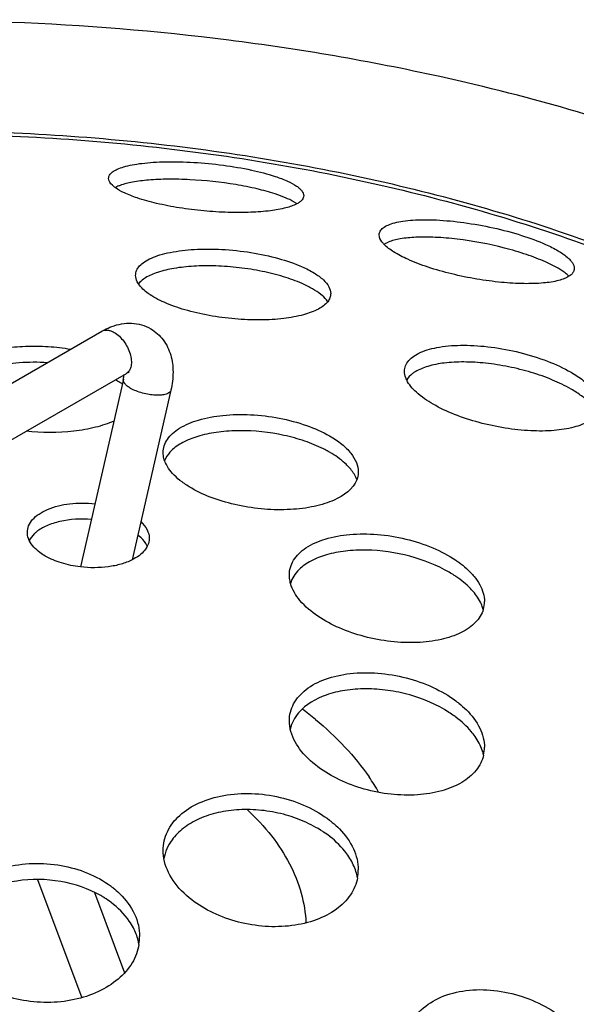
# Model space of a CAD drawing. Units: millimetres. Extents: x -1333 to 5037, y -918 to 3855.
# Drawn here: x 2669 to 2680, y -25 to -5 of the extents above; entities that cross this region are included whole.
import ezdxf

# ---------------------------------------------------------------- set-up
doc = ezdxf.new("R2010")
doc.units = ezdxf.units.MM
doc.header["$LTSCALE"] = 19.36
doc.layers.get('0').update_dxf_attribs({"linetype": 'CONTINUOUS'})
doc.layers.add('02___PRT_ALL_AXES', color=7, linetype='CONTINUOUS')
doc.layers.add('1', color=7, linetype='CONTINUOUS')

msp = doc.modelspace()

# ---------------------------------------------------------------- linework, layer by layer
at = {"color": 7, "linetype": 'Continuous'}
for points, knots in [([(2677.532, -6.332), (2676.103, -6.016), (2673.183, -5.515), (2668.73, -5.155), (2664.233, -5.182), (2659.793, -5.595), (2655.509, -6.385), (2651.476, -7.535), (2647.784, -9.019), (2645.521, -10.255), (2644.476, -10.926)], [0, 0, 0, 0, 0.128519, 0.25985, 0.392039, 0.523096, 0.651079, 0.774195, 0.890897, 1, 1, 1, 1]), ([(2688.004, -10.255), (2686.45, -9.358), (2683.033, -7.792), (2679.429, -6.752), (2677.532, -6.332)], [0, 0, 0, 0, 0.480145, 1, 1, 1, 1]), ([(2673.583, -21.366), (2673.764, -21.533), (2674.089, -21.88), (2674.468, -22.459), (2674.712, -23.065), (2674.78, -23.485), (2674.789, -23.691)], [0, 0, 0, 0, 0.274711, 0.529794, 0.769475, 1, 1, 1, 1])]:
    msp.add_open_spline(points, degree=3, knots=knots, dxfattribs=at)
at = {"color": 9, "linetype": 'Continuous'}
for points, knots in [([(2647.244, -12.524), (2648.479, -11.717), (2651.228, -10.283), (2655.774, -8.734), (2660.764, -7.741), (2665.996, -7.344), (2671.26, -7.558), (2676.344, -8.375), (2681.043, -9.762), (2683.926, -11.092), (2685.241, -11.85)], [0, 0, 0, 0, 0.111733, 0.233462, 0.362647, 0.496022, 0.629955, 0.760768, 0.885048, 1, 1, 1, 1]), ([(2647.341, -12.58), (2648.567, -11.776), (2651.297, -10.347), (2655.813, -8.803), (2660.773, -7.811), (2665.976, -7.412), (2671.211, -7.623), (2676.268, -8.434), (2680.942, -9.812), (2683.81, -11.134), (2685.117, -11.889)], [0, 0, 0, 0, 0.111654, 0.233336, 0.362504, 0.49589, 0.629853, 0.760704, 0.885021, 1, 1, 1, 1])]:
    msp.add_open_spline(points, degree=3, knots=knots, dxfattribs=at)
at = {"layer": '02___PRT_ALL_AXES', "color": 7, "linetype": 'Continuous'}
for centre, radius, start, end in [((2670.312, -25.185), 7.346, 50.5234, 53.1644), ((2672.318, -23.292), 4.575, 29.989, 34.5552)]:
    msp.add_arc(centre, radius, start, end, dxfattribs=at)
for points in [[(2674.983, -19.515), (2675.197, -19.691), (2675.401, -19.881), (2675.59, -20.083)], [(2675.59, -20.083), (2675.77, -20.276), (2675.937, -20.48), (2676.086, -20.697)]]:
    msp.add_open_spline(points, degree=3, dxfattribs=at)
at = {"layer": '1', "color": 7, "linetype": 'Continuous'}
for p, q in [((2662.475, -16.246), (2670.607, -11.552)), ((2662.975, -17.112), (2671.107, -12.418)), ((2671.046, -12.538), (2670.165, -16.388)), ((2672.021, -12.761), (2671.224, -16.245)), ((2669.287, -22.799), (2670.191, -25.225)), ((2670.452, -23.063), (2671.069, -24.716))]:
    msp.add_line(p, q, dxfattribs=at)
for centre, radius, start, end in [((2670.278, -12.362), 0.788, 347.0636, 350.8769), ((2670.386, -12.378), 0.678, 350.8176, 354.3878), ((2669.991, -14.205), 1.88, 60.9457, 61.7271), ((2670.093, -14.025), 1.673, 57.2467, 61.0228), ((2670.181, -13.887), 1.51, 56.0284, 57.2241), ((2670.764, -16.471), 0.936, 49.7317, 51.9336), ((2677.878, -17.096), 0.572, 343.3194, 359.9763), ((2677.716, -20.084), 0.734, 346.9477, 0.0111), ((2673.859, -23.756), 2.322, 56.2139, 56.7129), ((2673.936, -23.645), 2.188, 52.2016, 56.2613), ((2674.96, -22.599), 0.902, 349.4724, 0.0032), ((2669.516, -24.994), 2.147, 57.9129, 60.1908), ((2669.592, -24.875), 2.005, 53.1873, 57.9577), ((2669.789, -24.307), 1.697, 45.6073, 46.1922), ((2670.365, -23.967), 1.014, 350.6095, 359.9959)]:
    msp.add_arc(centre, radius, start, end, dxfattribs=at)
for points, knots in [([(2670.744, -8.418), (2670.744, -8.394), (2670.761, -8.341), (2670.828, -8.279), (2670.929, -8.224), (2671.065, -8.177), (2671.234, -8.138), (2671.436, -8.107), (2671.666, -8.086), (2672.021, -8.072), (2672.501, -8.084), (2673.089, -8.141), (2673.647, -8.235), (2673.999, -8.325), (2674.158, -8.378)], [0, 0, 0, 0, 0.019871, 0.044126, 0.075822, 0.116074, 0.165085, 0.222613, 0.288103, 0.360684, 0.522113, 0.693716, 0.858478, 1, 1, 1, 1]), ([(2670.879, -8.608), (2670.858, -8.593), (2670.798, -8.545), (2670.744, -8.471), (2670.744, -8.418)], [0, 0, 0, 0, 0.323418, 1, 1, 1, 1]), ([(2674.158, -8.738), (2674.036, -8.698), (2673.77, -8.625), (2673.188, -8.511), (2672.577, -8.446), (2671.978, -8.432), (2671.584, -8.448), (2671.255, -8.488), (2671.062, -8.534), (2670.98, -8.563)], [0, 0, 0, 0, 0.119558, 0.257089, 0.552043, 0.69137, 0.815337, 0.91915, 1, 1, 1, 1]), ([(2674.158, -8.378), (2674.244, -8.407), (2674.395, -8.463), (2674.563, -8.55), (2674.659, -8.623), (2674.717, -8.683), (2674.744, -8.739), (2674.744, -8.773)], [0, 0, 0, 0, 0.369672, 0.655447, 0.767099, 0.859586, 1, 1, 1, 1]), ([(2670.98, -8.563), (2670.971, -8.567), (2670.936, -8.58), (2670.902, -8.595), (2670.879, -8.608)], [0, 0, 0, 0, 0.269431, 1, 1, 1, 1]), ([(2671.33, -8.82), (2671.24, -8.79), (2671.085, -8.73), (2670.937, -8.65), (2670.879, -8.608)], [0, 0, 0, 0, 0.567218, 1, 1, 1, 1]), ([(2674.604, -8.941), (2674.534, -8.978), (2674.354, -9.037), (2674.037, -9.092), (2673.64, -9.121), (2673.183, -9.122), (2672.693, -9.091), (2672.202, -9.03), (2671.746, -8.942), (2671.46, -8.864), (2671.33, -8.82)], [0, 0, 0, 0, 0.071685, 0.169267, 0.290384, 0.430115, 0.580952, 0.733151, 0.876019, 1, 1, 1, 1]), ([(2674.538, -8.899), (2674.485, -8.868), (2674.36, -8.809), (2674.23, -8.761), (2674.158, -8.738)], [0, 0, 0, 0, 0.450107, 1, 1, 1, 1]), ([(2674.744, -8.773), (2674.744, -8.789), (2674.737, -8.821), (2674.709, -8.866), (2674.663, -8.906), (2674.626, -8.929), (2674.604, -8.941)], [0, 0, 0, 0, 0.201616, 0.423402, 0.685672, 1, 1, 1, 1]), ([(2674.604, -8.941), (2674.599, -8.937), (2674.578, -8.922), (2674.556, -8.909), (2674.538, -8.899)], [0, 0, 0, 0, 0.237249, 1, 1, 1, 1]), ([(2676.291, -9.579), (2676.291, -9.552), (2676.307, -9.494), (2676.377, -9.424), (2676.48, -9.368), (2676.618, -9.324), (2676.788, -9.291), (2676.99, -9.271), (2677.219, -9.264), (2677.569, -9.273), (2678.045, -9.32), (2678.629, -9.425), (2679.19, -9.573), (2679.545, -9.702), (2679.705, -9.774)], [0, 0, 0, 0, 0.022263, 0.047688, 0.079707, 0.119692, 0.167949, 0.224273, 0.288169, 0.358875, 0.516545, 0.68633, 0.853074, 1, 1, 1, 1]), ([(2676.393, -9.774), (2676.377, -9.758), (2676.328, -9.703), (2676.291, -9.63), (2676.291, -9.579)], [0, 0, 0, 0, 0.306116, 1, 1, 1, 1]), ([(2679.705, -10.134), (2679.577, -10.077), (2679.298, -9.971), (2678.696, -9.795), (2678.068, -9.677), (2677.459, -9.624), (2677.067, -9.62), (2676.745, -9.65), (2676.556, -9.695), (2676.479, -9.727)], [0, 0, 0, 0, 0.127351, 0.271124, 0.569094, 0.705785, 0.825594, 0.924433, 1, 1, 1, 1]), ([(2671.297, -10.408), (2671.297, -10.374), (2671.312, -10.302), (2671.38, -10.205), (2671.486, -10.121), (2671.628, -10.046), (2671.804, -9.984), (2672.095, -9.913), (2672.521, -9.865), (2673.077, -9.867), (2673.658, -9.929), (2674.21, -10.046), (2674.555, -10.163), (2674.711, -10.232)], [0, 0, 0, 0, 0.027807, 0.058414, 0.094671, 0.138002, 0.188853, 0.24708, 0.383172, 0.538731, 0.702423, 0.860618, 1, 1, 1, 1]), ([(2676.479, -9.727), (2676.471, -9.731), (2676.441, -9.744), (2676.412, -9.76), (2676.392, -9.774)], [0, 0, 0, 0, 0.268664, 1, 1, 1, 1]), ([(2676.877, -10.078), (2676.777, -10.033), (2676.607, -9.946), (2676.45, -9.833), (2676.393, -9.774)], [0, 0, 0, 0, 0.571092, 1, 1, 1, 1]), ([(2679.705, -9.774), (2679.792, -9.813), (2679.944, -9.889), (2680.111, -10), (2680.207, -10.089), (2680.265, -10.163), (2680.291, -10.227), (2680.291, -10.266)], [0, 0, 0, 0, 0.358974, 0.642616, 0.755878, 0.851409, 1, 1, 1, 1]), ([(2680.183, -10.428), (2680.154, -10.446), (2680.085, -10.48), (2679.911, -10.534), (2679.633, -10.574), (2679.24, -10.584), (2678.783, -10.556), (2678.287, -10.489), (2677.784, -10.386), (2677.31, -10.252), (2677.012, -10.14), (2676.877, -10.078)], [0, 0, 0, 0, 0.030607, 0.067549, 0.16065, 0.27776, 0.414677, 0.56496, 0.719785, 0.86844, 1, 1, 1, 1]), ([(2674.711, -10.576), (2674.588, -10.522), (2674.318, -10.425), (2673.885, -10.318), (2673.42, -10.245), (2672.95, -10.209), (2672.503, -10.213), (2672.103, -10.255), (2671.769, -10.331), (2671.577, -10.411), (2671.5, -10.459)], [0, 0, 0, 0, 0.122468, 0.260243, 0.405892, 0.551328, 0.68891, 0.812289, 0.916817, 1, 1, 1, 1]), ([(2674.711, -10.232), (2674.797, -10.27), (2674.951, -10.348), (2675.14, -10.484), (2675.263, -10.626), (2675.297, -10.734), (2675.297, -10.782)], [0, 0, 0, 0, 0.337896, 0.613514, 0.828759, 1, 1, 1, 1]), ([(2680.084, -10.345), (2680.031, -10.306), (2679.907, -10.23), (2679.777, -10.166), (2679.705, -10.134)], [0, 0, 0, 0, 0.454698, 1, 1, 1, 1]), ([(2680.291, -10.266), (2680.291, -10.281), (2680.286, -10.312), (2680.256, -10.373), (2680.214, -10.408), (2680.183, -10.428)], [0, 0, 0, 0, 0.224599, 0.456027, 1, 1, 1, 1]), ([(2671.357, -10.584), (2671.347, -10.57), (2671.315, -10.516), (2671.297, -10.453), (2671.297, -10.408)], [0, 0, 0, 0, 0.276069, 1, 1, 1, 1]), ([(2671.5, -10.459), (2671.485, -10.469), (2671.432, -10.504), (2671.384, -10.547), (2671.356, -10.584)], [0, 0, 0, 0, 0.27591, 1, 1, 1, 1]), ([(2680.184, -10.428), (2680.177, -10.421), (2680.145, -10.391), (2680.111, -10.364), (2680.084, -10.345)], [0, 0, 0, 0, 0.23107, 1, 1, 1, 1]), ([(2671.882, -10.961), (2671.768, -10.91), (2671.575, -10.809), (2671.408, -10.661), (2671.357, -10.584)], [0, 0, 0, 0, 0.574773, 1, 1, 1, 1]), ([(2675.093, -10.799), (2675.04, -10.756), (2674.917, -10.675), (2674.784, -10.609), (2674.711, -10.576)], [0, 0, 0, 0, 0.45941, 1, 1, 1, 1]), ([(2675.236, -10.948), (2675.227, -10.935), (2675.186, -10.88), (2675.135, -10.832), (2675.093, -10.799)], [0, 0, 0, 0, 0.225545, 1, 1, 1, 1]), ([(2675.297, -10.782), (2675.297, -10.811), (2675.286, -10.871), (2675.255, -10.923), (2675.236, -10.948)], [0, 0, 0, 0, 0.482417, 1, 1, 1, 1]), ([(2675.236, -10.948), (2675.186, -11.012), (2675.026, -11.124), (2674.716, -11.233), (2674.314, -11.304), (2673.842, -11.331), (2673.329, -11.31), (2672.81, -11.241), (2672.323, -11.129), (2672.02, -11.022), (2671.882, -10.961)], [0, 0, 0, 0, 0.069384, 0.163431, 0.281715, 0.419724, 0.570188, 0.723814, 0.870314, 1, 1, 1, 1]), ([(2670.607, -11.552), (2670.623, -11.543), (2670.689, -11.507), (2670.757, -11.476), (2670.81, -11.457)], [0, 0, 0, 0, 0.253002, 1, 1, 1, 1]), ([(2670.81, -11.457), (2670.938, -11.409), (2671.215, -11.358), (2671.49, -11.435), (2671.607, -11.503)], [0, 0, 0, 0, 0.501669, 1, 1, 1, 1]), ([(2671.607, -11.503), (2671.707, -11.561), (2671.883, -11.72), (2672.035, -12.041), (2672.079, -12.399), (2672.048, -12.641), (2672.021, -12.761)], [0, 0, 0, 0, 0.243646, 0.487748, 0.737779, 1, 1, 1, 1]), ([(2667.379, -12.673), (2667.379, -12.638), (2667.389, -12.568), (2667.447, -12.426), (2667.598, -12.261), (2667.859, -12.104), (2668.198, -11.979), (2668.598, -11.894), (2669.042, -11.854), (2669.504, -11.86), (2669.814, -11.895), (2669.967, -11.922)], [0, 0, 0, 0, 0.035272, 0.072093, 0.156, 0.259465, 0.383471, 0.525253, 0.679743, 0.84042, 1, 1, 1, 1]), ([(2676.812, -12.377), (2676.812, -12.338), (2676.827, -12.257), (2676.896, -12.148), (2677.005, -12.056), (2677.15, -11.979), (2677.328, -11.918), (2677.621, -11.856), (2678.046, -11.83), (2678.6, -11.87), (2679.176, -11.979), (2679.728, -12.15), (2680.071, -12.307), (2680.226, -12.396)], [0, 0, 0, 0, 0.031461, 0.064377, 0.101722, 0.145201, 0.195483, 0.252572, 0.385146, 0.536679, 0.697667, 0.856309, 1, 1, 1, 1]), ([(2669.484, -12.2), (2669.293, -12.188), (2668.922, -12.189), (2668.398, -12.259), (2667.952, -12.39), (2667.698, -12.528), (2667.6, -12.609)], [0, 0, 0, 0, 0.292042, 0.566049, 0.805489, 1, 1, 1, 1]), ([(2680.226, -12.741), (2680.104, -12.671), (2679.837, -12.542), (2679.407, -12.391), (2678.947, -12.276), (2678.484, -12.204), (2678.042, -12.177), (2677.644, -12.196), (2677.306, -12.259), (2677.111, -12.337), (2677.031, -12.385)], [0, 0, 0, 0, 0.127319, 0.267185, 0.412357, 0.555652, 0.690624, 0.811971, 0.915764, 1, 1, 1, 1]), ([(2671.107, -12.418), (2671.113, -12.415), (2671.131, -12.405), (2671.151, -12.396), (2671.164, -12.392)], [0, 0, 0, 0, 0.328558, 1, 1, 1, 1]), ([(2676.856, -12.554), (2676.849, -12.539), (2676.825, -12.483), (2676.812, -12.421), (2676.812, -12.377)], [0, 0, 0, 0, 0.269264, 1, 1, 1, 1]), ([(2677.031, -12.385), (2677.012, -12.397), (2676.945, -12.443), (2676.886, -12.503), (2676.856, -12.554)], [0, 0, 0, 0, 0.275945, 1, 1, 1, 1]), ([(2680.226, -12.396), (2680.313, -12.446), (2680.434, -12.525), (2680.576, -12.645), (2680.719, -12.79), (2680.812, -12.946), (2680.812, -13.068)], [0, 0, 0, 0, 0.327213, 0.471712, 0.602607, 1, 1, 1, 1]), ([(2677.398, -13.051), (2677.276, -12.981), (2677.07, -12.842), (2676.903, -12.65), (2676.856, -12.554)], [0, 0, 0, 0, 0.569235, 1, 1, 1, 1]), ([(2680.611, -13.026), (2680.559, -12.973), (2680.435, -12.871), (2680.3, -12.784), (2680.226, -12.741)], [0, 0, 0, 0, 0.464948, 1, 1, 1, 1]), ([(2680.766, -13.232), (2680.723, -13.303), (2680.615, -13.393), (2680.443, -13.475), (2680.208, -13.55), (2679.856, -13.602), (2679.383, -13.605), (2678.867, -13.549), (2678.341, -13.437), (2677.845, -13.275), (2677.537, -13.132), (2677.398, -13.051)], [0, 0, 0, 0, 0.06966, 0.112645, 0.16159, 0.276705, 0.411655, 0.560195, 0.714167, 0.864047, 1, 1, 1, 1]), ([(2671.862, -14.041), (2671.862, -13.995), (2671.877, -13.899), (2671.945, -13.765), (2672.054, -13.643), (2672.261, -13.492), (2672.611, -13.352), (2673.106, -13.264), (2673.664, -13.254), (2674.241, -13.324), (2674.788, -13.468), (2675.125, -13.616), (2675.276, -13.703)], [0, 0, 0, 0, 0.036639, 0.074784, 0.116686, 0.163773, 0.275238, 0.408492, 0.557188, 0.712217, 0.863169, 1, 1, 1, 1]), ([(2670.85, -13.397), (2670.729, -13.451), (2670.459, -13.539), (2669.858, -13.644), (2669.375, -13.642), (2669.05, -13.606)], [0, 0, 0, 0, 0.216983, 0.463573, 1, 1, 1, 1]), ([(2675.15, -13.969), (2675.027, -13.906), (2674.76, -13.797), (2674.188, -13.642), (2673.59, -13.577), (2673.012, -13.612), (2672.629, -13.685), (2672.307, -13.802), (2672.127, -13.916), (2672.056, -13.981)], [0, 0, 0, 0, 0.128723, 0.267037, 0.549733, 0.683175, 0.804641, 0.9107, 1, 1, 1, 1]), ([(2675.276, -13.703), (2675.363, -13.753), (2675.52, -13.857), (2675.71, -14.04), (2675.831, -14.233), (2675.862, -14.372), (2675.862, -14.437)], [0, 0, 0, 0, 0.308533, 0.575336, 0.802088, 1, 1, 1, 1]), ([(2671.892, -14.21), (2671.887, -14.196), (2671.87, -14.141), (2671.862, -14.084), (2671.862, -14.041)], [0, 0, 0, 0, 0.258929, 1, 1, 1, 1]), ([(2672.056, -13.981), (2672.037, -13.998), (2671.97, -14.064), (2671.917, -14.145), (2671.892, -14.21)], [0, 0, 0, 0, 0.268899, 1, 1, 1, 1]), ([(2675.276, -14.036), (2675.266, -14.03), (2675.225, -14.007), (2675.183, -13.985), (2675.15, -13.969)], [0, 0, 0, 0, 0.245305, 1, 1, 1, 1]), ([(2675.67, -14.342), (2675.645, -14.314), (2675.527, -14.196), (2675.388, -14.101), (2675.276, -14.036)], [0, 0, 0, 0, 0.226959, 1, 1, 1, 1]), ([(2672.448, -14.776), (2672.379, -14.737), (2672.252, -14.654), (2672.048, -14.48), (2671.932, -14.321), (2671.892, -14.21)], [0, 0, 0, 0, 0.295683, 0.560923, 1, 1, 1, 1]), ([(2675.831, -14.598), (2675.823, -14.576), (2675.783, -14.483), (2675.722, -14.4), (2675.67, -14.342)], [0, 0, 0, 0, 0.230989, 1, 1, 1, 1]), ([(2675.862, -14.437), (2675.862, -14.478), (2675.854, -14.533), (2675.837, -14.586), (2675.832, -14.599)], [0, 0, 0, 0, 0.747408, 1, 1, 1, 1]), ([(2675.832, -14.599), (2675.758, -14.793), (2675.498, -14.974), (2675.173, -15.094), (2674.874, -15.173), (2674.458, -15.223), (2673.932, -15.214), (2673.398, -15.136), (2672.896, -14.995), (2672.587, -14.856), (2672.448, -14.776)], [0, 0, 0, 0, 0.171409, 0.227779, 0.289174, 0.424628, 0.571656, 0.722276, 0.867807, 1, 1, 1, 1]), ([(2669.077, -15.68), (2669.077, -15.634), (2669.097, -15.536), (2669.184, -15.406), (2669.32, -15.293), (2669.569, -15.163), (2669.959, -15.073), (2670.29, -15.073), (2670.462, -15.091)], [0, 0, 0, 0, 0.084394, 0.176137, 0.281301, 0.402114, 0.685038, 1, 1, 1, 1]), ([(2670.388, -15.413), (2670.174, -15.397), (2669.858, -15.414), (2669.482, -15.531), (2669.327, -15.619), (2669.263, -15.67)], [0, 0, 0, 0, 0.549093, 0.791533, 1, 1, 1, 1]), ([(2671.404, -15.459), (2671.455, -15.508), (2671.54, -15.611), (2671.577, -15.742), (2671.577, -15.802)], [0, 0, 0, 0, 0.538811, 1, 1, 1, 1]), ([(2669.116, -15.846), (2669.109, -15.833), (2669.087, -15.78), (2669.077, -15.722), (2669.077, -15.68)], [0, 0, 0, 0, 0.260896, 1, 1, 1, 1]), ([(2669.263, -15.67), (2669.247, -15.683), (2669.189, -15.734), (2669.141, -15.796), (2669.116, -15.846)], [0, 0, 0, 0, 0.269766, 1, 1, 1, 1]), ([(2674.45, -16.557), (2674.45, -16.504), (2674.465, -16.397), (2674.533, -16.246), (2674.644, -16.109), (2674.852, -15.943), (2675.205, -15.792), (2675.704, -15.705), (2676.264, -15.708), (2676.838, -15.802), (2677.383, -15.978), (2677.716, -16.152), (2677.865, -16.252)], [0, 0, 0, 0, 0.040596, 0.081891, 0.125932, 0.174178, 0.285514, 0.41641, 0.561619, 0.713266, 0.862326, 1, 1, 1, 1]), ([(2669.443, -16.165), (2669.405, -16.143), (2669.277, -16.06), (2669.163, -15.945), (2669.116, -15.846)], [0, 0, 0, 0, 0.285062, 1, 1, 1, 1]), ([(2671.537, -15.964), (2671.528, -15.946), (2671.485, -15.868), (2671.422, -15.801), (2671.369, -15.757)], [0, 0, 0, 0, 0.229926, 1, 1, 1, 1]), ([(2671.577, -15.802), (2671.577, -15.816), (2671.573, -15.872), (2671.556, -15.927), (2671.537, -15.965)], [0, 0, 0, 0, 0.246827, 1, 1, 1, 1]), ([(2671.537, -15.965), (2671.523, -15.992), (2671.446, -16.112), (2671.323, -16.196), (2671.224, -16.245)], [0, 0, 0, 0, 0.220432, 1, 1, 1, 1]), ([(2677.727, -16.499), (2677.477, -16.353), (2676.918, -16.135), (2676.185, -16.028), (2675.609, -16.052), (2675.226, -16.125), (2674.901, -16.249), (2674.721, -16.372), (2674.65, -16.442)], [0, 0, 0, 0, 0.268601, 0.548189, 0.680081, 0.80089, 0.907773, 1, 1, 1, 1]), ([(2670.165, -16.388), (2670.033, -16.373), (2669.783, -16.322), (2669.547, -16.225), (2669.443, -16.165)], [0, 0, 0, 0, 0.52499, 1, 1, 1, 1]), ([(2671.224, -16.245), (2671.152, -16.281), (2670.992, -16.34), (2670.639, -16.411), (2670.355, -16.411), (2670.165, -16.388)], [0, 0, 0, 0, 0.222687, 0.469331, 1, 1, 1, 1]), ([(2677.865, -16.252), (2677.884, -16.266), (2677.959, -16.318), (2678.031, -16.375), (2678.081, -16.421)], [0, 0, 0, 0, 0.258166, 1, 1, 1, 1]), ([(2674.474, -16.727), (2674.47, -16.712), (2674.457, -16.657), (2674.45, -16.599), (2674.45, -16.557)], [0, 0, 0, 0, 0.256694, 1, 1, 1, 1]), ([(2674.65, -16.442), (2674.609, -16.483), (2674.536, -16.57), (2674.489, -16.674), (2674.473, -16.726)], [0, 0, 0, 0, 0.516525, 1, 1, 1, 1]), ([(2677.865, -16.586), (2677.854, -16.578), (2677.808, -16.548), (2677.762, -16.52), (2677.727, -16.499)], [0, 0, 0, 0, 0.245789, 1, 1, 1, 1]), ([(2678.081, -16.421), (2678.138, -16.472), (2678.24, -16.576), (2678.359, -16.746), (2678.432, -16.92), (2678.45, -17.04), (2678.45, -17.097)], [0, 0, 0, 0, 0.288649, 0.54892, 0.783802, 1, 1, 1, 1]), ([(2675.036, -17.401), (2674.9, -17.309), (2674.67, -17.118), (2674.51, -16.855), (2674.474, -16.727)], [0, 0, 0, 0, 0.551363, 1, 1, 1, 1]), ([(2678.243, -16.922), (2678.218, -16.892), (2678.105, -16.765), (2677.972, -16.658), (2677.865, -16.586)], [0, 0, 0, 0, 0.232149, 1, 1, 1, 1]), ([(2678.426, -17.26), (2678.418, -17.232), (2678.376, -17.11), (2678.305, -16.999), (2678.243, -16.922)], [0, 0, 0, 0, 0.232283, 1, 1, 1, 1]), ([(2678.426, -17.261), (2678.412, -17.309), (2678.368, -17.404), (2678.267, -17.532), (2678.132, -17.645), (2677.902, -17.779), (2677.543, -17.895), (2677.055, -17.953), (2676.524, -17.93), (2675.987, -17.83), (2675.483, -17.658), (2675.174, -17.494), (2675.036, -17.401)], [0, 0, 0, 0, 0.04034, 0.083155, 0.129724, 0.180777, 0.296749, 0.4294, 0.573343, 0.721524, 0.866206, 1, 1, 1, 1]), ([(2674.45, -19.544), (2674.45, -19.485), (2674.465, -19.364), (2674.557, -19.129), (2674.794, -18.87), (2675.204, -18.664), (2675.71, -18.556), (2676.272, -18.551), (2676.848, -18.648), (2677.391, -18.839), (2677.719, -19.028), (2677.865, -19.137)], [0, 0, 0, 0, 0.044802, 0.08991, 0.186745, 0.299458, 0.428909, 0.570842, 0.718424, 0.863907, 1, 1, 1, 1]), ([(2677.722, -19.371), (2677.475, -19.213), (2677.057, -19.034), (2676.472, -18.911), (2676.025, -18.878), (2675.597, -18.908), (2675.113, -19.023), (2674.785, -19.209), (2674.64, -19.378)], [0, 0, 0, 0, 0.267659, 0.407214, 0.544581, 0.675536, 0.796526, 1, 1, 1, 1]), ([(2677.865, -19.137), (2677.884, -19.152), (2677.958, -19.209), (2678.029, -19.272), (2678.079, -19.322)], [0, 0, 0, 0, 0.256508, 1, 1, 1, 1]), ([(2674.64, -19.378), (2674.598, -19.427), (2674.526, -19.532), (2674.482, -19.652), (2674.468, -19.713)], [0, 0, 0, 0, 0.510303, 1, 1, 1, 1]), ([(2677.865, -19.47), (2677.853, -19.461), (2677.807, -19.427), (2677.759, -19.395), (2677.722, -19.371)], [0, 0, 0, 0, 0.246375, 1, 1, 1, 1]), ([(2678.079, -19.322), (2678.189, -19.431), (2678.33, -19.613), (2678.433, -19.885), (2678.45, -20.019), (2678.45, -20.084)], [0, 0, 0, 0, 0.536848, 0.775757, 1, 1, 1, 1]), ([(2674.469, -19.713), (2674.466, -19.699), (2674.455, -19.643), (2674.45, -19.586), (2674.45, -19.544)], [0, 0, 0, 0, 0.254327, 1, 1, 1, 1]), ([(2678.259, -19.867), (2678.234, -19.831), (2678.119, -19.683), (2677.979, -19.556), (2677.865, -19.47)], [0, 0, 0, 0, 0.23492, 1, 1, 1, 1]), ([(2675.036, -20.49), (2674.895, -20.384), (2674.654, -20.159), (2674.5, -19.859), (2674.469, -19.713)], [0, 0, 0, 0, 0.541612, 1, 1, 1, 1]), ([(2678.432, -20.25), (2678.425, -20.217), (2678.388, -20.082), (2678.32, -19.955), (2678.259, -19.867)], [0, 0, 0, 0, 0.236811, 1, 1, 1, 1]), ([(2678.431, -20.25), (2678.419, -20.305), (2678.379, -20.415), (2678.245, -20.621), (2677.977, -20.837), (2677.559, -21.003), (2677.064, -21.08), (2676.527, -21.065), (2675.986, -20.96), (2675.479, -20.772), (2675.173, -20.592), (2675.036, -20.49)], [0, 0, 0, 0, 0.044272, 0.090153, 0.190741, 0.30703, 0.43804, 0.579248, 0.724417, 0.866763, 1, 1, 1, 1]), ([(2671.862, -22.204), (2671.862, -22.138), (2671.877, -22.005), (2671.966, -21.747), (2672.197, -21.452), (2672.606, -21.201), (2673.115, -21.053), (2673.682, -21.018), (2674.261, -21.096), (2674.806, -21.281), (2675.133, -21.473), (2675.276, -21.585)], [0, 0, 0, 0, 0.048045, 0.096441, 0.198565, 0.313633, 0.442642, 0.582043, 0.725804, 0.867136, 1, 1, 1, 1]), ([(2675.134, -21.814), (2675.013, -21.735), (2674.752, -21.596), (2674.327, -21.451), (2673.878, -21.37), (2673.427, -21.357), (2672.996, -21.414), (2672.608, -21.539), (2672.281, -21.727), (2672.11, -21.897), (2672.044, -21.989)], [0, 0, 0, 0, 0.128837, 0.263437, 0.400412, 0.535855, 0.66597, 0.787601, 0.898886, 1, 1, 1, 1]), ([(2675.276, -21.585), (2675.294, -21.599), (2675.364, -21.655), (2675.431, -21.715), (2675.477, -21.763)], [0, 0, 0, 0, 0.255116, 1, 1, 1, 1]), ([(2675.477, -21.763), (2675.593, -21.881), (2675.74, -22.081), (2675.844, -22.378), (2675.862, -22.526), (2675.862, -22.599)], [0, 0, 0, 0, 0.527848, 0.769257, 1, 1, 1, 1]), ([(2672.044, -21.989), (2672.002, -22.046), (2671.931, -22.168), (2671.889, -22.303), (2671.877, -22.371)], [0, 0, 0, 0, 0.507675, 1, 1, 1, 1]), ([(2675.71, -22.399), (2675.685, -22.355), (2675.565, -22.173), (2675.407, -22.018), (2675.276, -21.916)], [0, 0, 0, 0, 0.235945, 1, 1, 1, 1]), ([(2671.877, -22.371), (2671.875, -22.357), (2671.866, -22.302), (2671.862, -22.245), (2671.862, -22.204)], [0, 0, 0, 0, 0.252579, 1, 1, 1, 1]), ([(2672.448, -23.217), (2672.302, -23.104), (2672.053, -22.856), (2671.906, -22.53), (2671.877, -22.371)], [0, 0, 0, 0, 0.533473, 1, 1, 1, 1]), ([(2675.847, -22.763), (2675.841, -22.732), (2675.812, -22.605), (2675.759, -22.484), (2675.71, -22.399)], [0, 0, 0, 0, 0.241973, 1, 1, 1, 1]), ([(2667.379, -23.822), (2667.379, -23.683), (2667.441, -23.393), (2667.707, -23.016), (2668.111, -22.722), (2668.618, -22.529), (2669.188, -22.45), (2669.946, -22.504), (2670.498, -22.718), (2670.793, -22.939)], [0, 0, 0, 0, 0.099902, 0.206484, 0.324633, 0.454713, 0.593292, 0.734657, 1, 1, 1, 1]), ([(2670.583, -23.131), (2670.331, -22.987), (2669.759, -22.793), (2669.01, -22.783), (2668.44, -22.92), (2668.064, -23.088), (2667.754, -23.315), (2667.597, -23.506), (2667.536, -23.606)], [0, 0, 0, 0, 0.259719, 0.528985, 0.658963, 0.781563, 0.895189, 1, 1, 1, 1]), ([(2675.847, -22.764), (2675.824, -22.888), (2675.717, -23.139), (2675.412, -23.437), (2674.993, -23.649), (2674.494, -23.765), (2673.951, -23.778), (2673.403, -23.689), (2672.891, -23.506), (2672.584, -23.322), (2672.448, -23.217)], [0, 0, 0, 0, 0.096104, 0.200936, 0.31873, 0.449038, 0.588014, 0.730061, 0.869151, 1, 1, 1, 1]), ([(2670.793, -22.939), (2670.809, -22.95), (2670.867, -22.995), (2670.923, -23.044), (2670.963, -23.082)], [0, 0, 0, 0, 0.253955, 1, 1, 1, 1]), ([(2670.976, -23.094), (2671.098, -23.214), (2671.253, -23.421), (2671.361, -23.732), (2671.379, -23.89), (2671.379, -23.967)], [0, 0, 0, 0, 0.521712, 0.764494, 1, 1, 1, 1]), ([(2671.252, -23.794), (2671.227, -23.745), (2671.106, -23.545), (2670.936, -23.376), (2670.793, -23.269)], [0, 0, 0, 0, 0.237005, 1, 1, 1, 1]), ([(2671.366, -24.136), (2671.362, -24.107), (2671.338, -23.989), (2671.294, -23.875), (2671.252, -23.794)], [0, 0, 0, 0, 0.245179, 1, 1, 1, 1]), ([(2671.366, -24.132), (2671.344, -24.265), (2671.241, -24.533), (2670.944, -24.868), (2670.531, -25.124), (2670.032, -25.285), (2669.484, -25.34), (2668.764, -25.27), (2668.245, -25.06), (2667.965, -24.851)], [0, 0, 0, 0, 0.1004, 0.209166, 0.329346, 0.460228, 0.598188, 0.737971, 1, 1, 1, 1]), ([(2676.812, -26.252), (2676.812, -26.109), (2676.87, -25.815), (2677.143, -25.442), (2677.563, -25.183), (2678.082, -25.053), (2678.655, -25.054), (2679.414, -25.222), (2679.943, -25.519), (2680.226, -25.78)], [0, 0, 0, 0, 0.102078, 0.206554, 0.320691, 0.447132, 0.583646, 0.725246, 1, 1, 1, 1])]:
    msp.add_open_spline(points, degree=3, knots=knots, dxfattribs=at)
at = {"layer": '1', "color": 9, "linetype": 'Continuous'}
for points, knots in [([(2670.607, -11.552), (2670.623, -11.543), (2670.661, -11.529), (2670.724, -11.528), (2670.791, -11.544), (2670.835, -11.564), (2670.857, -11.577)], [0, 0, 0, 0, 0.217713, 0.451011, 0.710884, 1, 1, 1, 1]), ([(2670.857, -11.577), (2670.934, -11.622), (2671.07, -11.757), (2671.177, -11.965), (2671.213, -12.143), (2671.21, -12.26), (2671.177, -12.358), (2671.132, -12.404), (2671.107, -12.418)], [0, 0, 0, 0, 0.269874, 0.561273, 0.69542, 0.813102, 0.912834, 1, 1, 1, 1]), ([(2671.195, -12.726), (2671.171, -12.712), (2671.128, -12.683), (2671.077, -12.636), (2671.046, -12.587), (2671.043, -12.552), (2671.046, -12.538)], [0, 0, 0, 0, 0.333109, 0.608552, 0.824677, 1, 1, 1, 1]), ([(2672.021, -12.761), (2672.017, -12.78), (2671.997, -12.806), (2671.959, -12.83), (2671.905, -12.852), (2671.819, -12.867), (2671.701, -12.869), (2671.57, -12.855), (2671.436, -12.825), (2671.309, -12.783), (2671.231, -12.746), (2671.195, -12.726)], [0, 0, 0, 0, 0.063998, 0.103468, 0.149462, 0.261517, 0.39722, 0.548961, 0.706866, 0.860703, 1, 1, 1, 1])]:
    msp.add_open_spline(points, degree=3, knots=knots, dxfattribs=at)

doc.saveas('drawing.dxf')
